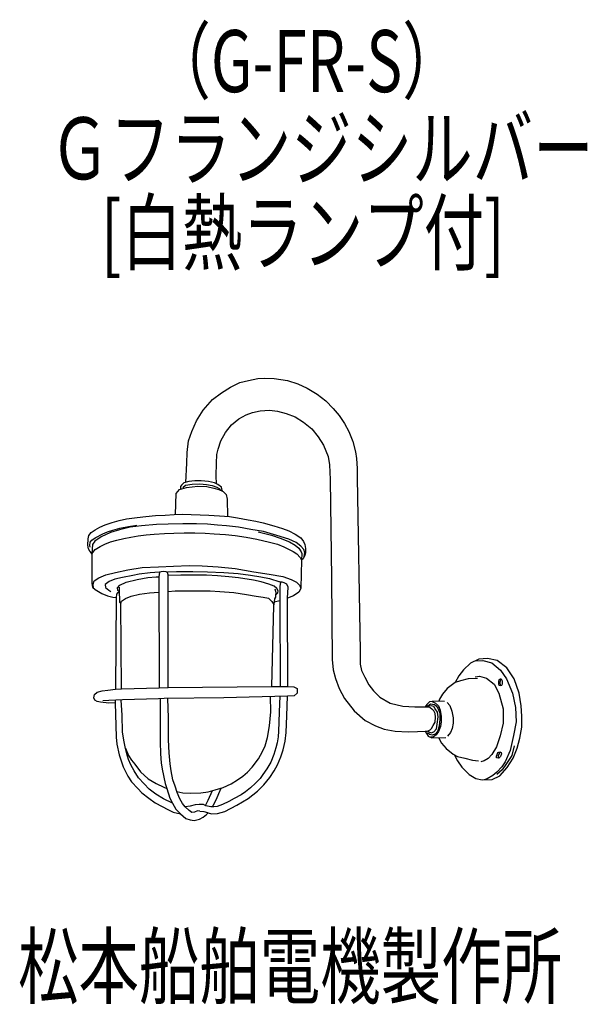
# Model space of a CAD drawing. Units: millimetres. Extents: x -2 to 227, y -46 to 351.
import ezdxf

# ---------------------------------------------------------------- set-up
doc = ezdxf.new("R2010")
doc.units = ezdxf.units.MM
doc.header["$LTSCALE"] = 0.25
doc.linetypes.add('DOT', pattern=[8, 6, -2])
for name, color, linetype, lineweight in [('1', 7, 'Continuous', 9), ('100', 7, 'Continuous', 9), ('101', 7, 'Continuous', 9)]:
    doc.layers.add(name, color=color, linetype=linetype, lineweight=lineweight)
doc.styles.get("Standard").update_dxf_attribs({"font": 'txt', "bigfont": 'bigfont'})

msp = doc.modelspace()

# ---------------------------------------------------------------- linework, layer by layer
at = {"layer": '1', "color": 7, "linetype": 'Continuous', "lineweight": 30}
for p, q in [((161.73, 74.22), (162.55, 74.22)), ((162.55, 74.22), (163.13, 74.2)), ((163.13, 74.2), (163.79, 73.99)), ((163.79, 73.99), (164.43, 73.48)), ((161.78, 64.39), (162.67, 64.44)), ((162.67, 64.44), (163.18, 64.65)), ((163.18, 64.65), (163.77, 64.93)), ((163.77, 64.93), (164.37, 65.55))]:
    msp.add_line(p, q, dxfattribs=at)
at = {"layer": '101', "color": 7, "linetype": 'Continuous', "lineweight": 30}
for p, q in [((90.55, 205.81), (94.25, 206.5)), ((94.25, 206.5), (97.14, 206.69)), ((97.14, 206.69), (100.92, 206.55)), ((100.92, 206.55), (106.29, 205.78)), ((79.64, 200.81), (83.34, 203.09)), ((83.34, 203.09), (87.03, 204.9)), ((87.03, 204.9), (90.55, 205.81)), ((106.29, 205.78), (110.47, 204.36)), ((110.47, 204.36), (114.13, 202.72)), ((114.13, 202.72), (118.17, 200.27)), ((76.01, 198.03), (79.64, 200.81)), ((118.17, 200.27), (121.72, 197.52)), ((72.26, 193.82), (76.01, 198.03)), ((121.72, 197.52), (124.73, 194.45)), ((69.53, 189.51), (72.26, 193.82)), ((86.59, 190.29), (89.57, 191.85)), ((89.57, 191.85), (92.13, 192.82)), ((92.13, 192.82), (95.31, 193.55)), ((95.31, 193.55), (98.95, 193.75)), ((98.95, 193.75), (102.3, 193.41)), ((102.3, 193.41), (105.71, 192.5)), ((105.71, 192.5), (109.4, 191.14)), ((109.4, 191.14), (112.76, 189.01)), ((124.73, 194.45), (127.09, 191.67)), ((127.09, 191.67), (129.28, 188.43)), ((67.66, 185.25), (69.53, 189.51)), ((81.25, 184.75), (83.66, 187.84)), ((83.66, 187.84), (86.59, 190.29)), ((112.76, 189.01), (116.11, 186.31)), ((129.28, 188.43), (130.95, 185.13)), ((66.41, 181.44), (67.66, 185.25)), ((79.43, 181.37), (81.25, 184.75)), ((116.11, 186.31), (118.64, 183.1)), ((118.64, 183.1), (120.82, 179.63)), ((130.95, 185.13), (132.57, 181.1)), ((65.89, 176.72), (66.41, 181.44)), ((78.27, 178.04), (79.43, 181.37)), ((120.82, 179.63), (122.64, 175.17)), ((132.57, 181.1), (133.65, 177.01)), ((65.72, 172.4), (65.89, 176.72)), ((77.59, 172.48), (77.84, 175.94)), ((77.84, 175.94), (78.27, 178.04)), ((122.64, 175.17), (123.21, 171.74)), ((133.65, 177.01), (134.08, 174.36)), ((65.32, 164.68), (65.72, 172.4)), ((77.53, 167.33), (77.59, 172.48)), ((123.21, 171.74), (123.49, 165.83)), ((134.08, 174.36), (134.36, 170.33)), ((77.59, 164.1), (77.53, 167.33)), ((134.36, 170.33), (134.39, 166.5)), ((63.54, 163.51), (63.17, 163.03)), ((63.17, 163.03), (63.2, 161.99)), ((64.45, 164.45), (63.54, 163.51)), ((64.02, 162.63), (65.18, 163.51)), ((66.46, 164.99), (64.45, 164.45)), ((65.18, 163.51), (67.83, 164.02)), ((65.5, 162.6), (70.16, 163.11)), ((68.88, 165.33), (66.46, 164.99)), ((67.83, 164.02), (70.98, 164.11)), ((71.52, 165.36), (68.88, 165.33)), ((70.16, 163.11), (73.74, 163)), ((70.98, 164.11), (73.65, 163.85)), ((74.47, 165.05), (71.52, 165.36)), ((73.65, 163.85), (75.92, 163.37)), ((73.74, 163), (76.63, 162.38)), ((76.83, 164.48), (74.47, 165.05)), ((75.92, 163.37), (77.77, 162.75)), ((78.14, 163.82), (76.83, 164.48)), ((77.77, 162.75), (78.79, 162.18)), ((79.62, 162.77), (78.14, 163.82)), ((79.9, 161.47), (79.62, 162.77)), ((123.49, 165.83), (124.01, 125.88)), ((134.39, 166.5), (135.53, 96.72)), ((61.06, 151.74), (61.35, 160.22)), ((61.35, 160.22), (62.71, 161.86)), ((62.71, 161.86), (65.5, 162.6)), ((76.63, 162.38), (78.62, 161.81)), ((78.62, 161.81), (80.33, 161.01)), ((78.79, 162.18), (79.25, 161.86)), ((79.9, 161.47), (79.95, 161.19)), ((80.33, 161.01), (81.58, 159.76)), ((81.58, 159.76), (81.92, 157.94)), ((81.92, 157.94), (82.08, 150.96)), ((45.61, 150.52), (49.13, 150.92)), ((49.13, 150.92), (53.03, 151.29)), ((53.03, 151.29), (56.95, 151.54)), ((56.95, 151.54), (60.53, 151.72)), ((60.53, 151.72), (63.96, 151.86)), ((63.96, 151.86), (67.43, 151.8)), ((67.43, 151.8), (71.07, 151.66)), ((71.07, 151.66), (74.62, 151.46)), ((74.62, 151.46), (78.88, 151.26)), ((78.88, 151.26), (82.83, 150.89)), ((82.83, 150.89), (86.09, 150.41)), ((30.58, 146.69), (32.77, 147.6)), ((32.77, 147.6), (35.53, 148.53)), ((35.53, 148.53), (38.48, 149.33)), ((38.48, 149.33), (41.38, 150.04)), ((38.74, 146.2), (42.17, 146.84)), ((41.38, 150.04), (45.61, 150.52)), ((42.17, 146.84), (45.6, 147.4)), ((47.4, 147.2), (42.91, 146.57)), ((53.42, 147.68), (47.4, 147.2)), ((58.11, 147.88), (53.42, 147.68)), ((64.02, 147.99), (58.11, 147.88)), ((69.53, 147.99), (64.02, 147.99)), ((74.02, 147.79), (69.53, 147.99)), ((78, 147.45), (74.02, 147.79)), ((81.72, 147.14), (78, 147.45)), ((86.55, 146.66), (81.72, 147.14)), ((86.09, 150.41), (90.44, 149.64)), ((90.44, 149.64), (93.51, 148.99)), ((93.51, 148.99), (96.49, 148.33)), ((96.49, 148.33), (100.75, 147.2)), ((100.75, 147.2), (104.25, 146.12)), ((25.92, 142), (26.24, 143.28)), ((26.24, 143.28), (27.17, 144.47)), ((27.17, 144.47), (28.74, 145.58)), ((28.69, 142.35), (31.83, 143.97)), ((28.74, 145.58), (30.58, 146.69)), ((34.96, 144.53), (31.12, 142.79)), ((31.83, 143.97), (33.75, 144.74)), ((33.75, 144.74), (35.87, 145.49)), ((38.57, 145.58), (34.96, 144.53)), ((35.87, 145.49), (38.74, 146.2)), ((42.91, 146.57), (38.57, 145.58)), ((43.05, 142.67), (46.05, 143.15)), ((46.05, 143.15), (49.26, 143.48)), ((49.26, 143.48), (52.57, 143.83)), ((52.57, 143.83), (56.63, 144.09)), ((56.63, 144.09), (60.41, 144.19)), ((60.41, 144.19), (64.66, 144.29)), ((64.66, 144.29), (68.98, 144.31)), ((68.98, 144.31), (73.12, 144.2)), ((73.12, 144.2), (76.73, 143.99)), ((76.73, 143.99), (81.31, 143.69)), ((81.31, 143.69), (85.24, 143.26)), ((85.24, 143.26), (89.66, 142.54)), ((91.55, 145.75), (86.55, 146.66)), ((96.58, 144.84), (91.55, 145.75)), ((94.39, 144.7), (99.79, 143.39)), ((102, 143.31), (96.58, 144.84)), ((99.79, 143.39), (103.28, 142.26)), ((106.78, 141.74), (102, 143.31)), ((104.25, 146.12), (106.83, 145.12)), ((106.83, 145.12), (109.33, 143.82)), ((109.33, 143.82), (111.63, 142.31)), ((25.84, 139.36), (25.92, 142)), ((26.01, 137.94), (25.84, 139.36)), ((26.58, 139.29), (26.79, 140.54)), ((26.72, 138.51), (26.58, 139.29)), ((26.79, 140.54), (27.43, 141.42)), ((27.43, 141.42), (28.69, 142.35)), ((27.63, 139.7), (27.49, 137.94)), ((28.62, 141.06), (27.63, 139.7)), ((31.12, 142.79), (28.62, 141.06)), ((28.79, 137.7), (30.71, 138.9)), ((30.71, 138.9), (32.57, 139.81)), ((32.57, 139.81), (34.87, 140.71)), ((34.87, 140.71), (37.54, 141.45)), ((37.54, 141.45), (40.24, 142.08)), ((40.24, 142.08), (43.05, 142.67)), ((89.66, 142.54), (93.93, 141.79)), ((93.93, 141.79), (99.01, 140.64)), ((99.01, 140.64), (102.17, 139.74)), ((102.17, 139.74), (104.83, 138.76)), ((103.28, 142.26), (107.03, 140.78)), ((109.79, 140.44), (106.78, 141.74)), ((107.03, 140.78), (109.36, 139.44)), ((109.36, 139.44), (110.81, 138.11)), ((111.69, 139.02), (109.79, 140.44)), ((111.63, 142.31), (112.74, 140.92)), ((112.86, 137.65), (111.69, 139.02)), ((112.74, 140.92), (113.31, 139.67)), ((113.31, 139.67), (113.51, 138.05)), ((26.55, 137.03), (26.01, 137.94)), ((27.37, 136.01), (26.55, 137.03)), ((27.49, 137.94), (27.4, 135.75)), ((27.4, 135.58), (27.78, 136.39)), ((27.4, 135.75), (27.46, 123.93)), ((27.78, 136.39), (28.79, 137.7)), ((104.83, 138.76), (108.52, 136.89)), ((108.52, 136.89), (110.01, 135.86)), ((110.01, 135.86), (111.38, 134.44)), ((110.81, 138.11), (111.78, 136.72)), ((111.78, 136.72), (112, 136.06)), ((112, 136.06), (111.89, 133.36)), ((113.28, 135.35), (112.63, 133.93)), ((113.2, 136.26), (112.86, 137.65)), ((113.02, 134.77), (113.2, 136.26)), ((113.48, 136.32), (113.28, 135.35)), ((113.51, 138.05), (113.48, 136.32)), ((54.33, 130.66), (60.33, 130.98)), ((60.33, 130.98), (66.69, 131.12)), ((66.69, 131.12), (71.83, 131.01)), ((71.83, 131.01), (78.37, 130.64)), ((111.38, 134.44), (111.89, 133.36)), ((111.89, 133.36), (111.63, 122.06)), ((112.63, 133.93), (111.89, 133.36)), ((30.24, 126.26), (33.03, 127.4)), ((33.03, 127.4), (36.97, 128.42)), ((36.97, 128.42), (41.95, 129.47)), ((43.95, 127.21), (39.72, 126.35)), ((41.95, 129.47), (47.68, 130.32)), ((46.53, 127.72), (43.95, 127.21)), ((50.88, 128.17), (46.53, 127.72)), ((47.68, 130.32), (54.33, 130.66)), ((54.69, 128.46), (50.88, 128.17)), ((54.69, 128.46), (54.4, 126.61)), ((55.28, 128.57), (54.69, 128.46)), ((56.12, 128.75), (55.28, 128.57)), ((57.41, 128.68), (56.12, 128.75)), ((57.84, 128.3), (57.41, 128.68)), ((58.1, 127.46), (57.84, 128.3)), ((57.93, 128.7), (61.51, 128.75)), ((58.12, 82.01), (58.1, 127.46)), ((63.24, 127.3), (58.1, 127.22)), ((61.51, 128.75), (68.07, 128.78)), ((68.71, 127.3), (63.24, 127.3)), ((68.07, 128.78), (73.98, 128.58)), ((73.57, 127.32), (68.71, 127.3)), ((78.03, 127.02), (73.57, 127.32)), ((73.98, 128.58), (80.6, 128.36)), ((82.6, 126.68), (78.03, 127.02)), ((78.37, 130.64), (85.13, 129.93)), ((80.6, 128.36), (86.39, 127.9)), ((85.13, 129.93), (92.66, 128.68)), ((86.39, 127.9), (91.39, 127.25)), ((91.39, 127.25), (95.51, 126.62)), ((92.66, 128.68), (98.93, 127.71)), ((98.93, 127.71), (104.45, 126.74)), ((27.46, 123.93), (27.71, 122.51)), ((27.91, 123.68), (28.37, 125.07)), ((28.08, 122.11), (27.91, 123.68)), ((28.37, 125.07), (30.24, 126.26)), ((34.32, 124.79), (32.76, 123.57)), ((32.76, 123.57), (32.9, 122.26)), ((36.65, 125.64), (34.32, 124.79)), ((39.72, 126.35), (36.65, 125.64)), ((37.76, 122.12), (38.69, 123.23)), ((38.69, 123.23), (41.28, 124.48)), ((41.28, 124.48), (45.71, 125.61)), ((45.71, 125.61), (49.91, 126.32)), ((49.91, 126.32), (53.35, 126.61)), ((53.35, 126.61), (54.4, 126.61)), ((54.4, 126.61), (54.55, 81.84)), ((86.53, 126.2), (82.6, 126.68)), ((92.6, 125.34), (86.53, 126.2)), ((95.72, 124.61), (92.6, 125.34)), ((95.51, 126.62), (99.01, 125.91)), ((98.74, 123.71), (95.72, 124.61)), ((100.94, 122.79), (98.74, 123.71)), ((99.01, 125.91), (103.24, 124.61)), ((103.47, 124.46), (103.15, 122.76)), ((103.47, 124.46), (103.24, 124.61)), ((104.12, 124.44), (103.47, 124.46)), ((104.94, 124.21), (104.12, 124.44)), ((104.45, 126.74), (107.68, 125.52)), ((105.99, 123.61), (104.94, 124.21)), ((106.48, 122.5), (105.99, 123.61)), ((107.68, 125.52), (109.87, 124.47)), ((109.87, 124.47), (111.12, 123.28)), ((111.12, 123.28), (111.63, 122.06)), ((124.01, 125.88), (124.29, 93.27)), ((27.71, 122.51), (28.68, 121.46)), ((28.68, 121.46), (31.46, 119.95)), ((31.46, 119.95), (33.76, 118.96)), ((32.9, 122.26), (34.2, 121.24)), ((34.2, 121.24), (35.11, 120.76)), ((37.3, 119.59), (37.23, 118.25)), ((37.78, 120.23), (37.3, 119.59)), ((37.93, 121.1), (37.76, 122.12)), ((38.39, 120.16), (37.78, 120.23)), ((38.6, 120.5), (37.93, 121.1)), ((38.61, 120.25), (38.52, 122.43)), ((38.69, 117.43), (38.61, 120.25)), ((43.24, 118.87), (46.56, 119.58)), ((46.56, 119.58), (50.68, 120.12)), ((50.68, 120.12), (54.42, 120.49)), ((58.1, 120.71), (60.99, 120.94)), ((60.99, 120.94), (65.71, 121)), ((65.71, 121), (70.26, 121.03)), ((70.26, 121.03), (75.11, 120.91)), ((75.11, 120.91), (79.03, 120.77)), ((79.03, 120.77), (84.6, 120.26)), ((84.6, 120.26), (89.74, 119.52)), ((89.74, 119.52), (93.64, 118.87)), ((101.97, 121.91), (100.94, 122.79)), ((101.14, 121.84), (101.49, 120.84)), ((101.46, 119.27), (101.39, 118.47)), ((101.46, 119.27), (102.36, 120.2)), ((101.62, 120.15), (101.46, 119.27)), ((101.49, 120.84), (101.62, 120.15)), ((102.49, 121.04), (101.97, 121.91)), ((102.36, 120.2), (102.49, 121.04)), ((103.15, 122.76), (103.21, 117.11)), ((106.28, 118.07), (106.48, 122.5)), ((110.82, 120.4), (108.69, 118.98)), ((111.42, 121.42), (110.82, 120.4)), ((111.63, 122.06), (111.42, 121.42)), ((33.76, 118.96), (35.87, 118.36)), ((35.87, 118.36), (37.23, 118.25)), ((37.23, 118.25), (36.99, 81.32)), ((38.72, 116.24), (38.69, 117.43)), ((39.06, 115.84), (38.72, 116.24)), ((39.06, 115.84), (39.37, 116.77)), ((39.37, 81.44), (39.06, 115.84)), ((39.37, 116.77), (41.02, 117.9)), ((41.02, 117.9), (43.24, 118.87)), ((93.64, 118.87), (96.45, 118.41)), ((96.45, 118.41), (98.55, 117.96)), ((98.55, 117.96), (99.97, 116.68)), ((99.97, 116.68), (100.8, 115.52)), ((100.8, 115.52), (100.62, 115.06)), ((100.88, 116.54), (100.8, 115.52)), ((100.97, 117.7), (100.88, 116.54)), ((100.88, 116.54), (103.21, 117.11)), ((101.39, 118.47), (100.97, 117.7)), ((103.21, 117.11), (103.27, 82.36)), ((108.69, 118.98), (106.28, 118.07)), ((106.39, 82.48), (106.28, 118.07)), ((100.62, 115.06), (99.8, 82.42)), ((135.53, 96.72), (135.53, 91.44)), ((124.29, 93.27), (124.69, 89.12)), ((135.53, 91.44), (136.15, 88.82)), ((180.02, 91.83), (177.16, 89.11)), ((183.44, 93.39), (180.02, 91.83)), ((182.17, 92.81), (184.99, 92.95)), ((186.86, 93.72), (183.44, 93.39)), ((184.99, 92.95), (188.7, 91.89)), ((190.81, 92.86), (186.86, 93.72)), ((188.7, 91.89), (192.07, 88.94)), ((194.68, 89.97), (190.81, 92.86)), ((124.69, 89.12), (125.65, 85.6)), ((136.15, 88.82), (137.4, 86.21)), ((177.16, 89.11), (175.36, 86.78)), ((192.07, 88.94), (194.48, 85.46)), ((197.66, 85.55), (194.68, 89.97)), ((125.65, 85.6), (127.13, 81.57)), ((137.4, 86.21), (138.99, 83.03)), ((173.82, 83.98), (170.61, 81.62)), ((175.36, 86.78), (173.82, 83.98)), ((175.98, 84.72), (173.82, 83.98)), ((179.16, 85.57), (175.98, 84.72)), ((182.88, 85.63), (179.16, 85.57)), ((181.96, 86.25), (183.68, 86.55)), ((183.68, 86.55), (186.45, 85.84)), ((186.45, 85.84), (189.63, 83.3)), ((191.3, 84.6), (191.28, 84.23)), ((191.28, 84.23), (191.28, 83.79)), ((191.28, 83.79), (191.33, 83.22)), ((191.51, 85.06), (191.3, 84.6)), ((191.95, 85.41), (191.51, 85.06)), ((192.01, 84.54), (191.92, 84.13)), ((191.92, 84.13), (191.92, 83.66)), ((191.92, 83.66), (191.93, 83.3)), ((192.36, 85.35), (191.95, 85.41)), ((192.04, 85.04), (192.01, 84.54)), ((192.43, 85.3), (192.04, 85.04)), ((192.7, 85.1), (192.36, 85.35)), ((192.63, 82.96), (192.91, 83.51)), ((192.86, 84.84), (192.7, 85.1)), ((192.91, 84.38), (192.86, 84.84)), ((192.91, 84.01), (192.91, 84.38)), ((192.91, 83.51), (192.91, 84.01)), ((194.48, 85.46), (196.96, 79.79)), ((199.6, 79.68), (197.66, 85.55)), ((28.44, 79.22), (29.6, 80.13)), ((29.6, 80.13), (31.56, 80.61)), ((31.56, 80.61), (33.78, 80.96)), ((33.78, 80.96), (36.99, 81.32)), ((36.99, 81.32), (39.37, 81.44)), ((39.37, 81.44), (54.55, 81.84)), ((54.55, 81.84), (58.12, 82.01)), ((58.12, 82.01), (99.8, 82.42)), ((99.8, 82.42), (103.27, 82.36)), ((103.27, 82.36), (106.39, 82.48)), ((106.39, 82.48), (108.86, 82.26)), ((108.86, 82.26), (110.17, 81.64)), ((110.17, 79.76), (108.98, 78.63)), ((110.17, 81.64), (110.17, 79.76)), ((127.13, 81.57), (129.29, 77.53)), ((138.99, 83.03), (140.92, 80.64)), ((140.92, 80.64), (143.48, 78.14)), ((170.61, 81.62), (168.72, 79.29)), ((189.63, 83.3), (191.4, 79.71)), ((191.33, 83.22), (191.67, 82.99)), ((191.4, 79.71), (193.17, 73.45)), ((191.67, 82.99), (192.3, 82.77)), ((191.93, 83.3), (192.13, 82.83)), ((192.3, 82.77), (192.63, 82.96)), ((196.96, 79.79), (198.2, 73.95)), ((200.46, 74.66), (199.6, 79.68)), ((28.24, 77.86), (28.44, 79.22)), ((28.61, 76.89), (28.24, 77.86)), ((29.52, 76.32), (28.61, 76.89)), ((30.88, 76.07), (29.52, 76.32)), ((34.29, 75.76), (30.88, 76.07)), ((34.19, 76.71), (31.87, 76.67)), ((39.77, 76.98), (34.19, 76.71)), ((36.79, 75.81), (34.29, 75.76)), ((36.77, 76.83), (36.79, 75.81)), ((36.79, 75.81), (37.26, 62.05)), ((39.62, 70.88), (39.27, 76.95)), ((54.26, 77.43), (39.77, 76.98)), ((56.53, 77.6), (54.26, 77.43)), ((54.88, 77.48), (54.89, 60.12)), ((80.62, 77.89), (56.53, 77.6)), ((58.3, 69.83), (58.04, 77.62)), ((106.25, 78.57), (80.62, 77.89)), ((99.49, 72.25), (99.43, 78.39)), ((103.21, 78.49), (102.9, 72.25)), ((105.98, 70.59), (106.25, 78.57)), ((108.98, 78.63), (106.25, 78.57)), ((129.29, 77.53), (133.15, 72.59)), ((143.48, 78.14), (147.68, 75.7)), ((147.68, 75.7), (152.74, 74.51)), ((163.47, 76.17), (162.44, 75.1)), ((164.59, 76.37), (163.47, 76.17)), ((167.31, 76.52), (164.59, 76.37)), ((164.59, 76.37), (165.99, 75.75)), ((165.99, 75.75), (167.08, 74.69)), ((167.6, 77.26), (167.31, 76.52)), ((169.55, 76.43), (167.31, 76.52)), ((168.72, 79.29), (167.6, 77.26)), ((170.58, 76.02), (171.7, 74.78)), ((99.03, 66.54), (99.49, 72.25)), ((102.9, 72.25), (102.81, 68.1)), ((133.15, 72.59), (137.53, 68.67)), ((152.74, 74.51), (157.57, 74.17)), ((157.57, 74.17), (161.73, 74.22)), ((162.44, 75.1), (161.73, 74.22)), ((161.73, 74.22), (161.73, 74.22)), ((162.55, 74.22), (162.87, 74.63)), ((162.87, 74.63), (163.87, 75.4)), ((163.34, 74.46), (163.13, 74.2)), ((164.25, 74.69), (163.34, 74.46)), ((163.87, 75.4), (165.49, 75.22)), ((165.26, 74.34), (164.25, 74.69)), ((165.2, 72.63), (164.43, 73.48)), ((165.73, 71.54), (165.2, 72.63)), ((165.85, 73.45), (165.26, 74.34)), ((165.49, 75.22), (166.23, 74.63)), ((165.88, 70), (165.73, 71.54)), ((166.7, 72.13), (165.85, 73.45)), ((166.23, 74.63), (166.88, 73.66)), ((166.94, 70.24), (166.7, 72.13)), ((166.88, 73.66), (167.62, 71.62)), ((167.08, 74.69), (167.79, 72.92)), ((167.62, 71.62), (167.7, 69.26)), ((167.79, 72.92), (168.26, 70.39)), ((171.7, 74.78), (172.53, 72.51)), ((172.53, 72.51), (173.09, 69.82)), ((193.17, 73.45), (193.23, 67.61)), ((198.2, 73.95), (198.5, 68.23)), ((200.72, 70.41), (200.46, 74.66)), ((39.73, 64.09), (39.62, 70.88)), ((58.35, 60.94), (58.3, 69.83)), ((102.81, 68.1), (102.61, 64.41)), ((105.7, 63.91), (105.98, 70.59)), ((137.53, 68.67), (141.79, 66.51)), ((165.02, 66.67), (165.76, 68.06)), ((165.76, 68.06), (165.88, 70)), ((166.64, 67.26), (166.94, 70.24)), ((167.7, 69.26), (167.44, 66.37)), ((168.26, 68.23), (167.97, 66.29)), ((168.26, 70.39), (168.26, 68.23)), ((173.09, 67.67), (172.59, 65.43)), ((173.09, 69.82), (173.09, 67.67)), ((193.23, 67.61), (192.05, 62.54)), ((198.5, 68.23), (197.43, 62.63)), ((200.66, 65.96), (200.72, 70.41)), ((40.24, 60.8), (39.73, 64.09)), ((98.21, 61.85), (99.03, 66.54)), ((102.61, 64.41), (102.47, 62.08)), ((105.27, 60.39), (105.7, 63.91)), ((141.79, 66.51), (145.26, 65.2)), ((145.26, 65.2), (149.69, 64.46)), ((149.69, 64.46), (154.97, 64.12)), ((154.97, 64.12), (158.72, 64.29)), ((158.72, 64.29), (161.78, 64.39)), ((161.78, 64.39), (162.26, 63.45)), ((163.46, 63.01), (162.72, 63.69)), ((162.85, 64.51), (163.22, 64.16)), ((163.22, 64.16), (164.14, 63.75)), ((164.14, 63.75), (165.2, 64.1)), ((164.37, 65.55), (165.02, 66.67)), ((165.2, 64.1), (166.29, 65.4)), ((166.76, 64.34), (165.82, 63.22)), ((167.2, 64.34), (166.2, 62.92)), ((166.29, 65.4), (166.64, 67.26)), ((167.44, 66.37), (166.76, 64.34)), ((167.97, 66.29), (167.2, 64.34)), ((171.91, 63.93), (170.79, 62.33)), ((172.59, 65.43), (171.91, 63.93)), ((199.87, 61.63), (200.66, 65.96)), ((37.26, 62.05), (37.51, 59.15)), ((40.78, 58.04), (40.24, 60.8)), ((54.89, 60.12), (55.11, 55.23)), ((58.55, 55.66), (58.35, 60.94)), ((97.27, 58.53), (98.21, 61.85)), ((102.1, 59.75), (101.53, 57.7)), ((102.47, 62.08), (102.1, 59.75)), ((104.47, 56.89), (105.27, 60.39)), ((162.26, 63.45), (162.94, 62.33)), ((162.94, 62.33), (164.39, 61.71)), ((164.58, 62.81), (163.46, 63.01)), ((165.14, 62.19), (163.89, 61.93)), ((164.39, 61.71), (170.11, 61.92)), ((165.82, 63.22), (164.58, 62.81)), ((166.2, 62.92), (165.14, 62.19)), ((167.15, 61.81), (168.34, 59.53)), ((168.34, 59.53), (170.26, 57.47)), ((192.05, 62.54), (190.46, 58.06)), ((197.43, 62.63), (196.08, 56.67)), ((198.86, 57.5), (199.87, 61.63)), ((37.51, 59.15), (38.45, 54.89)), ((41.46, 55.34), (40.78, 58.04)), ((40.9, 57.58), (42.23, 54.56)), ((58.98, 51.2), (58.55, 55.66)), ((94.52, 53.21), (96.25, 56.17)), ((96.25, 56.17), (97.27, 58.53)), ((101.53, 57.7), (100.82, 55.06)), ((103.62, 54.05), (104.47, 56.89)), ((170.26, 57.47), (173.03, 55.2)), ((190.46, 58.06), (188.69, 55.05)), ((190.77, 55.02), (191.09, 55.76)), ((191.09, 55.76), (191.83, 56.02)), ((192.16, 55.91), (191.77, 55.52)), ((191.83, 56.02), (192.42, 55.82)), ((192.42, 55.82), (192.48, 55.23)), ((196.08, 56.67), (193.95, 52.07)), ((197.64, 58.44), (196.64, 54.66)), ((197.21, 53.48), (198.86, 57.5)), ((38.45, 54.89), (40.07, 49.98)), ((42.2, 52.93), (41.46, 55.34)), ((43.05, 50.83), (42.2, 52.93)), ((42.23, 54.56), (43.45, 52.7)), ((43.45, 52.7), (44.7, 51.08)), ((55.11, 55.23), (55.34, 51.71)), ((55.34, 51.71), (55.68, 49.04)), ((92.07, 49.89), (94.52, 53.21)), ((99.52, 51.94), (97.95, 49.27)), ((100.82, 55.06), (99.52, 51.94)), ((102.23, 50.9), (103.62, 54.05)), ((173.03, 55.2), (174.83, 54.16)), ((173.46, 54.95), (174.77, 52.39)), ((174.77, 52.39), (176.48, 49.95)), ((174.83, 54.16), (177.72, 53.48)), ((177.72, 53.48), (180.84, 52.75)), ((180.84, 52.75), (183.23, 52.48)), ((185.5, 52.39), (184.15, 52.04)), ((187.1, 53.46), (185.5, 52.39)), ((188.69, 55.05), (187.1, 53.46)), ((190.53, 54.34), (190.77, 55.02)), ((190.53, 53.6), (190.53, 54.34)), ((191.45, 53.54), (190.53, 53.6)), ((191.24, 54.52), (191.18, 54.1)), ((191.18, 54.1), (191.45, 53.54)), ((191.42, 55.11), (191.24, 54.52)), ((191.77, 55.52), (191.42, 55.11)), ((192.15, 54.22), (191.45, 53.54)), ((192.48, 55.23), (192.15, 54.22)), ((193.95, 52.07), (192.63, 50)), ((196.64, 54.66), (194.57, 51.42)), ((194.88, 49.71), (197.21, 53.48)), ((40.07, 49.98), (41.92, 46.28)), ((44.45, 48.36), (43.05, 50.83)), ((46.15, 45.63), (44.45, 48.36)), ((44.7, 51.08), (47.03, 48.02)), ((47.03, 48.02), (50.1, 45.23)), ((55.68, 49.04), (56.99, 43.36)), ((59.43, 48.36), (58.98, 51.2)), ((60.06, 44.83), (59.43, 48.36)), ((88.21, 46.23), (90.09, 47.84)), ((90.09, 47.84), (92.07, 49.89)), ((97.95, 49.27), (96.39, 46.94)), ((99.16, 45.7), (100.92, 48.43)), ((100.92, 48.43), (102.23, 50.9)), ((176.48, 49.95), (179.43, 46.91)), ((190.62, 47.85), (189, 46.49)), ((192.63, 50), (190.62, 47.85)), ((192.74, 48.88), (190.62, 46.88)), ((191.85, 46.47), (194.88, 49.71)), ((194.57, 51.42), (192.74, 48.88)), ((41.92, 46.28), (43.37, 44.04)), ((43.37, 44.04), (45.89, 41.28)), ((48.51, 43.16), (46.15, 45.63)), ((50.1, 45.23), (53.34, 43.3)), ((60.94, 42.19), (60.06, 44.83)), ((83.55, 43.21), (86.11, 44.78)), ((86.11, 44.78), (88.21, 46.23)), ((95.2, 45.37), (93.35, 43.41)), ((96.39, 46.94), (95.2, 45.37)), ((96.72, 42.75), (99.16, 45.7)), ((179.43, 46.91), (182.23, 45.29)), ((182.23, 45.29), (184.77, 44.75)), ((184.77, 44.75), (188.78, 44.9)), ((186.7, 45.17), (185.55, 44.78)), ((189, 46.49), (186.7, 45.17)), ((188.78, 44.9), (191.85, 46.47)), ((45.89, 41.28), (47.57, 39.49)), ((50.55, 41.05), (48.51, 43.16)), ((53.2, 38.98), (50.55, 41.05)), ((53.34, 43.3), (56.41, 41.78)), ((56.41, 41.78), (57.64, 41.28)), ((56.99, 43.36), (57.64, 41.28)), ((57.64, 41.28), (58.81, 37.39)), ((61.85, 39.63), (60.94, 42.19)), ((61.7, 40.06), (64.09, 39.58)), ((71.34, 39.61), (74.29, 39.98)), ((74.29, 39.98), (77.05, 40.71)), ((74.29, 36.54), (76.1, 40.46)), ((77.05, 40.71), (80.37, 41.65)), ((79.36, 41.37), (78.47, 39.09)), ((80.37, 41.65), (83.55, 43.21)), ((89.4, 39.98), (87.56, 38.78)), ((91.42, 41.51), (89.4, 39.98)), ((90.48, 37.26), (94.22, 40.25)), ((93.35, 43.41), (91.42, 41.51)), ((94.22, 40.25), (96.72, 42.75)), ((47.57, 39.49), (50.38, 37.36)), ((50.38, 37.36), (52.94, 35.52)), ((56.29, 37.16), (53.2, 38.98)), ((59.87, 35.37), (56.29, 37.16)), ((58.81, 37.39), (59.87, 35.37)), ((62.81, 37.16), (61.85, 39.63)), ((64.01, 35.2), (62.81, 37.16)), ((64.09, 39.58), (67.13, 39.38)), ((67.13, 39.38), (71.34, 39.61)), ((73.17, 34.51), (74.29, 36.54)), ((77.56, 36.88), (76.14, 34.38)), ((78.47, 39.09), (77.56, 36.88)), ((82.59, 36), (80.09, 34.83)), ((84.77, 37.22), (82.59, 36)), ((87.56, 38.78), (84.77, 37.22)), ((85.89, 34.52), (90.48, 37.26)), ((52.94, 35.52), (55.72, 34.04)), ((55.72, 34.04), (58, 32.79)), ((58, 32.79), (60.21, 31.79)), ((59.87, 35.37), (61.25, 33.02)), ((60.21, 31.79), (63.08, 31.03)), ((61.25, 33.02), (63.08, 31.03)), ((65.06, 33.87), (64.01, 35.2)), ((67.1, 34.24), (65.06, 33.87)), ((66.65, 32.39), (65.06, 33.87)), ((67.73, 31.68), (66.65, 32.39)), ((69.03, 34.75), (67.1, 34.24)), ((68.84, 31.82), (67.73, 31.68)), ((69.97, 32.28), (68.84, 31.82)), ((70.71, 34.92), (69.03, 34.75)), ((70.99, 32.13), (69.97, 32.28)), ((72.47, 34.89), (70.71, 34.92)), ((70.99, 32.13), (72.53, 32.06)), ((73.41, 34.38), (72.47, 34.89)), ((72.53, 32.06), (73.99, 31.64)), ((75.43, 33.9), (73.41, 34.38)), ((76.51, 33.9), (75.43, 33.9)), ((76.14, 34.38), (75.85, 33.9)), ((77.98, 34.04), (76.51, 33.9)), ((80.09, 34.83), (77.98, 34.04)), ((78.08, 31.18), (80.98, 32.05)), ((80.98, 32.05), (85.89, 34.52)), ((63.08, 31.03), (65.23, 29.21)), ((65.23, 29.21), (66.99, 28.64)), ((66.99, 28.64), (68.58, 28.47)), ((68.58, 28.47), (70.82, 28.9)), ((70.82, 28.9), (72.27, 29.75)), ((72.27, 29.75), (73.64, 30.77)), ((73.64, 30.77), (74.29, 31.54)), ((73.99, 31.64), (74.29, 31.54)), ((74.29, 31.54), (75.62, 31.15)), ((75.62, 31.15), (78.08, 31.18))]:
    msp.add_line(p, q, dxfattribs=at)

# ---------------------------------------------------------------- texts
at = {"layer": '1', "color": 7, "linetype": 'DOT', "lineweight": 9, "char_height": 25, "attachment_point": 7}
for s, insert, width in [('{\\fＭＳ ゴシック;\\W0.714286;（G-FR-S）}', (51.02, 321.99), 119.9336), ('{\\fＭＳ ゴシック;\\W0.714286;[白熱ランプ付]}', (31.12, 252.83), 217.5699)]:
    msp.add_mtext(s, dxfattribs=dict(at, insert=insert, width=width))
at = {"layer": '100', "color": 7, "linetype": 'Continuous', "lineweight": 9, "char_height": 25, "attachment_point": 7}
for s, insert, width in [('{\\fＭＳ ゴシック;\\W0.714286;Ｇフランジシルバー}', (10.37, 286.84), 288.9263), ('{\\fＭＳ ゴシック;\\W0.714286;松本船舶電機製作所}', (-2.34, -42.88), 293.4182)]:
    msp.add_mtext(s, dxfattribs=dict(at, insert=insert, width=width))

doc.saveas('drawing.dxf')
